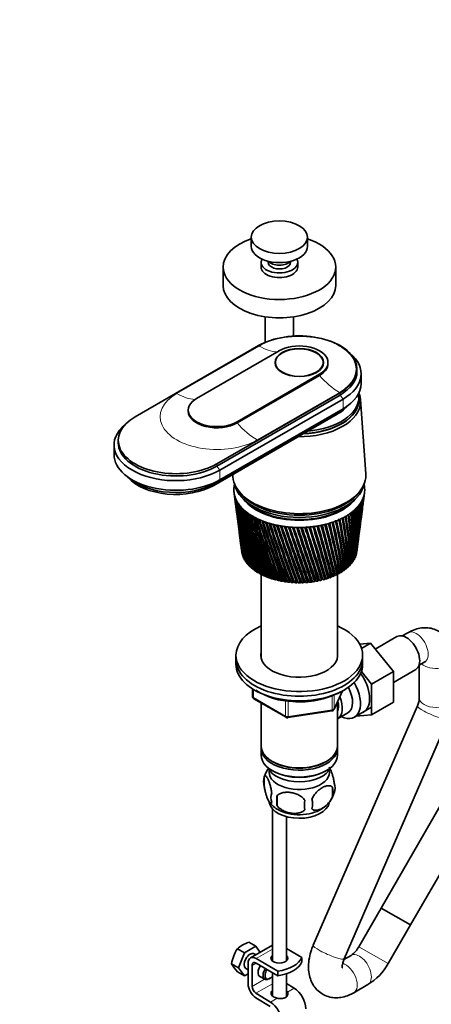
# Model space of a CAD drawing. Units: millimetres. Extents: x 0 to 2454, y 0 to 2737.
# Drawn here: x 1745 to 1891, y 645 to 995 of the extents above; entities that cross this region are included whole.
import ezdxf
from ezdxf import colors
from ezdxf.entities.mleader import LeaderData, LeaderLine
from ezdxf.math import Vec2, Vec3

# ---------------------------------------------------------------- set-up
doc = ezdxf.new("R2010")
doc.units = ezdxf.units.MM
doc.layers.add('DV6_Défaut', color=7, linetype='Continuous')
doc.layers.add('Défaut', color=7, linetype='Continuous')

# ---------------------------------------------------------------- blocks, each defined once
blk = doc.blocks.new('_DOT')
at = {"color": 0}
blk.add_line((0, 0), (-1, 0), dxfattribs=at)
at = {"color": 0, "const_width": 0.333}
blk.add_lwpolyline([(-0.1665, 0, 1), (0.1665, 0, 1)], format="xyb", close=True, dxfattribs=at)
blk = doc.blocks.new('SE5')
at = {"layer": 'DV6_Défaut', "color": 7, "linetype": 'Continuous', "lineweight": 35}
for p, q in [((1826.96, 917.37), (1826.96, 914.1)), ((1846.96, 914.1), (1846.96, 917.37)), ((1816.96, 906.75), (1816.96, 900.22)), ((1830.46, 908.39), (1830.46, 906.75)), ((1832.96, 908.81), (1832.96, 908.39)), ((1840.96, 908.39), (1840.96, 908.81)), ((1843.46, 906.75), (1843.46, 908.39)), ((1856.96, 900.22), (1856.96, 906.75)), ((1831.96, 889.04), (1831.96, 879.99)), ((1841.96, 882.2), (1841.96, 889.04)), ((1785.7, 853.48), (1829.54, 878.79)), ((1836.82, 876.95), (1807.54, 860.05)), ((1835.53, 872.79), (1835.53, 871.94)), ((1852.53, 871.94), (1852.53, 872.79)), ((1854.23, 872.38), (1854.23, 872.79)), ((1821.97, 851.72), (1851.24, 868.62)), ((1864.53, 869.6), (1864.53, 870.42)), ((1866.03, 865.36), (1866.03, 868.79)), ((1821.97, 851.31), (1851.24, 868.22)), ((1858.53, 862.05), (1814.69, 836.74)), ((1814.69, 835.92), (1858.53, 861.24)), ((1815.75, 834.49), (1859.59, 859.81)), ((1865.23, 859.72), (1865.23, 860.54)), ((1867.66, 833.25), (1865.81, 859.5)), ((1804.56, 855.89), (1804.56, 855.48)), ((1813.63, 829.11), (1857.47, 854.42)), ((1814.4, 829.96), (1858.24, 855.27)), ((1815.75, 831.07), (1859.59, 856.38)), ((1779.69, 845.11), (1779.69, 844.29)), ((1778.19, 843.48), (1778.19, 840.05)), ((1820.85, 826.55), (1821.16, 824.13)), ((1821.91, 827.87), (1822.38, 827.16)), ((1865.69, 827.16), (1866.15, 827.87)), ((1867.13, 825.9), (1867.22, 826.55)), ((1866.54, 821.34), (1866.94, 824.46)), ((1821.35, 822.67), (1821.74, 819.64)), ((1865.97, 816.98), (1866.35, 819.86)), ((1821.94, 818.15), (1822.3, 815.36)), ((1822.5, 813.82), (1822.83, 811.29)), ((1865.43, 812.82), (1865.77, 815.45)), ((1823.04, 809.68), (1823.33, 807.41)), ((1864.92, 808.87), (1865.23, 811.24)), ((1823.55, 805.74), (1823.59, 805.44)), ((1864.47, 805.44), (1864.71, 807.23)), ((1823.78, 804.62), (1823.74, 804.64)), ((1824.04, 803.87), (1823.96, 803.91)), ((1824.38, 803.14), (1824.26, 803.19)), ((1824.79, 802.43), (1824.64, 802.48)), ((1825.28, 801.73), (1825.1, 801.78)), ((1860.57, 801.7), (1860.52, 802.21)), ((1862.95, 801.99), (1862.71, 801.95)), ((1863.41, 802.69), (1863.22, 802.65)), ((1863.8, 803.41), (1863.65, 803.37)), ((1864.11, 804.14), (1864, 804.11)), ((1864.38, 804.89), (1864.28, 804.86)), ((1825.84, 801.05), (1825.63, 801.11)), ((1826.47, 800.4), (1826.24, 800.45)), ((1827.18, 799.77), (1826.91, 799.82)), ((1827.95, 799.16), (1827.65, 799.21)), ((1828.78, 798.59), (1828.46, 798.63)), ((1858.42, 798.3), (1858.32, 797.84)), ((1858.69, 798.28), (1858.42, 798.3)), ((1859.26, 798.84), (1859.21, 798.37)), ((1859.56, 798.83), (1859.26, 798.84)), ((1860.05, 799.41), (1860.05, 798.94)), ((1860.37, 799.41), (1860.05, 799.41)), ((1861.12, 800.02), (1860.77, 800)), ((1860.77, 800), (1860.82, 799.53)), ((1861.8, 800.65), (1861.48, 800.63)), ((1862.41, 801.31), (1862.13, 801.28)), ((1829.67, 798.05), (1829.33, 798.08)), ((1830.62, 797.55), (1830.25, 797.56)), ((1830.43, 797.56), (1830.43, 768.09)), ((1831.63, 797.08), (1831.23, 797.08)), ((1832.68, 796.65), (1832.26, 796.63)), ((1833.77, 796.26), (1833.34, 796.23)), ((1834.91, 795.91), (1834.46, 795.86)), ((1836.08, 795.6), (1835.62, 795.53)), ((1837.28, 795.34), (1836.81, 795.25)), ((1838.51, 795.12), (1838.03, 795.01)), ((1839.76, 794.95), (1839.27, 794.81)), ((1841.03, 794.82), (1840.53, 794.66)), ((1842.31, 794.74), (1841.81, 794.56)), ((1844.88, 794.73), (1844.38, 794.49)), ((1846.16, 794.79), (1845.66, 794.53)), ((1847.43, 794.91), (1846.94, 794.61)), ((1848.69, 795.07), (1848.21, 794.74)), ((1849.95, 795.3), (1849.47, 794.91)), ((1851.13, 795.53), (1850.7, 795.13)), ((1852.29, 795.81), (1851.9, 795.4)), ((1853.42, 796.13), (1853.07, 795.7)), ((1854.51, 796.49), (1854.21, 796.05)), ((1854.64, 796.46), (1854.51, 796.49)), ((1855.56, 796.89), (1855.31, 796.44)), ((1855.73, 796.86), (1855.56, 796.89)), ((1856.56, 797.33), (1856.36, 796.87)), ((1856.77, 797.3), (1856.56, 797.33)), ((1857.52, 797.8), (1857.36, 797.34)), ((1857.75, 797.77), (1857.52, 797.8)), ((1857.63, 768.09), (1857.63, 797.79)), ((1843.59, 794.71), (1843.09, 794.5)), ((1878.7, 775.35), (1871.02, 770.91)), ((1882.61, 776.74), (1880.62, 775.59)), ((1869.37, 772.97), (1865.5, 772.65)), ((1866.16, 771.12), (1869.37, 772.97)), ((1877.48, 762.88), (1869.37, 772.97)), ((1821.53, 768.77), (1821.53, 767.13)), ((1821.53, 767.13), (1821.53, 765.5)), ((1866.53, 767.13), (1866.53, 768.77)), ((1866.53, 765.5), (1866.53, 767.13)), ((1877.48, 759.05), (1885.45, 763.66)), ((1886.62, 765.2), (1888.61, 766.35)), ((1886.68, 765.23), (1886.68, 753.61)), ((1869.7, 758.39), (1866.08, 762.9)), ((1869.7, 758.39), (1877.48, 762.88)), ((1877.48, 752.04), (1877.48, 762.88)), ((1827.42, 756.74), (1827.42, 754.1)), ((1869.7, 747.55), (1869.7, 758.39)), ((1827.92, 753.24), (1839.35, 746.64)), ((1856.37, 749.5), (1859.39, 756.01)), ((1830.43, 751.79), (1830.43, 736.52)), ((1885.98, 750.77), (1848.99, 665.59)), ((1857.63, 736.52), (1857.63, 752.22)), ((1863.6, 746.71), (1869.65, 750.2)), ((1869.7, 747.55), (1877.48, 752.04)), ((1840, 746.52), (1855.62, 748.93)), ((1857.65, 746.16), (1861.33, 748.28)), ((1860, 660.81), (1896.99, 745.99)), ((1864.19, 747.05), (1869.7, 747.55)), ((1830.43, 735.7), (1830.43, 733.25)), ((1857.63, 733.25), (1857.63, 735.7)), ((1834.41, 730.96), (1834.77, 730.76)), ((1853.29, 730.76), (1853.65, 730.96)), ((1831.6, 725.51), (1831.6, 722.08)), ((1834.41, 727.7), (1834.77, 727.49)), ((1853.29, 727.49), (1853.65, 727.7)), ((1855.79, 721.76), (1855.79, 718.33)), ((1836.11, 718.72), (1836.11, 715.29)), ((1894.12, 715.14), (1873.14, 678.81)), ((1834.46, 714.16), (1834.46, 660.03)), ((1839.46, 660.03), (1839.46, 711.33)), ((1883.54, 672.81), (1904.51, 709.14)), ((1873.14, 678.81), (1865.22, 665.08)), ((1873.14, 678.81), (1883.54, 672.81)), ((1883.54, 672.81), (1873.14, 678.81)), ((1875.61, 659.08), (1883.54, 672.81)), ((1828.59, 665.22), (1824.5, 662.86)), ((1828.59, 665.22), (1826.1, 666.66)), ((1834.46, 665.58), (1826.67, 661.08)), ((1830.1, 663.06), (1828.59, 665.22)), ((1824.5, 662.86), (1822.02, 664.3)), ((1824.5, 662.86), (1822.46, 657.6)), ((1828.64, 662.22), (1828.04, 662.56)), ((1839.46, 664.45), (1844.92, 661.29)), ((1862.41, 662), (1859.91, 660.55)), ((1822.46, 657.6), (1819.98, 659.04)), ((1825.84, 651.79), (1825.84, 659.25)), ((1827.25, 658.43), (1827.25, 650.98)), ((1828.67, 660.88), (1836.44, 656.39)), ((1836.44, 654.76), (1828.67, 659.25)), ((1844.91, 661.28), (1844.92, 661.29)), ((1844.91, 659.65), (1844.91, 661.28)), ((1844.92, 659.66), (1844.91, 659.65)), ((1844.92, 659.66), (1844.92, 661.29)), ((1824.5, 654.7), (1822.02, 656.13)), ((1822.46, 657.6), (1824.5, 654.7)), ((1824.5, 654.7), (1825.84, 655.47)), ((1825.04, 657.36), (1825.84, 656.9)), ((1834.46, 655.9), (1834.46, 647.54)), ((1836.44, 654.76), (1836.44, 656.39)), ((1839.46, 647.33), (1839.46, 655.43)), ((1829.99, 654.5), (1831.76, 653.48)), ((1833.26, 653.63), (1833.62, 653.84)), ((1839.46, 652.01), (1842.23, 650.3)), ((1863.37, 648.69), (1868.41, 651.6)), ((1828.62, 648.55), (1833.75, 645.4)), ((1833.7, 643.8), (1828.57, 646.95))]:
    blk.add_line(p, q, dxfattribs=at)
at = {"layer": 'DV6_Défaut', "color": 7, "linetype": 'Continuous', "lineweight": 18}
for p, q in [((1829.75, 878.66), (1800.48, 861.76)), ((1851.24, 868.62), (1851.24, 868.22)), ((1829.04, 845.28), (1858.31, 862.18)), ((1858.53, 862.05), (1858.53, 861.24)), ((1858.53, 861.24), (1859.59, 859.81)), ((1859.59, 859.81), (1859.59, 856.38)), ((1858.24, 855.6), (1858.24, 855.27)), ((1821.97, 851.72), (1821.97, 851.31)), ((1814.69, 836.74), (1814.69, 835.92)), ((1814.69, 835.92), (1815.75, 834.49)), ((1815.75, 834.49), (1815.75, 831.07)), ((1814.4, 830.35), (1814.4, 829.96)), ((1827.71, 756.56), (1827.71, 753.7)), ((1827.71, 753.7), (1839.14, 747.1)), ((1855.72, 749.36), (1855.72, 754.26)), ((1856.43, 749.77), (1859.3, 755.96)), ((1856.43, 754.55), (1856.43, 749.77)), ((1839.14, 747.1), (1839.14, 752.49)), ((1840.11, 752.38), (1840.11, 746.95)), ((1840.11, 746.95), (1855.72, 749.36)), ((1828.67, 660.88), (1834.46, 664.22)), ((1875.61, 659.08), (1865.22, 665.08)), ((1827.25, 658.43), (1828.67, 659.25)), ((1827.25, 650.98), (1831.68, 653.53)), ((1828.62, 648.55), (1834.46, 651.93)), ((1839.84, 648.92), (1842.23, 650.3)), ((1833.75, 645.4), (1836.14, 646.78))]:
    blk.add_line(p, q, dxfattribs=at)
at = {"layer": 'DV6_Défaut', "color": 7, "linetype": 'Continuous', "lineweight": 35}
for centre, radius, start, end in [((2130.88, 867.05), 312.67, 187.4704, 192.0482), ((1722.46, 844.35), 145.85, 352.7329, 352.9451), ((2109.85, 865.21), 291.57, 187.6996, 192.6273), ((2133.12, 871.53), 315.44, 188.3793, 192.8997), ((2110.9, 869.23), 293.1, 188.6165, 193.4995), ((2109.49, 861.22), 290.71, 187.3308, 191.7215), ((2129.43, 862.63), 310.66, 187.3157, 191.1643), ((2136.18, 876.1), 319.04, 189.2655, 193.7163), ((2112.66, 873.28), 295.33, 189.5101, 194.3355), ((2140.13, 880.79), 323.51, 190.1267, 194.4956), ((2115.18, 877.41), 298.29, 190.3781, 195.1328), ((2145.05, 885.65), 328.96, 190.9604, 195.2351), ((2118.51, 881.63), 302.04, 191.2178, 195.8889), ((1723.04, 825.39), 142.82, 352.6927, 358.9997), ((1732.99, 825.98), 133.02, 352.6082, 358.7772), ((1732.39, 826.36), 133.65, 352.9343, 358.5461), ((1722.01, 829.93), 144.42, 352.5641, 357.5254), ((1732.31, 830.33), 134.27, 352.5071, 357.2734), ((1719.62, 834.61), 147.4, 352.5316, 356.0714), ((1731.71, 830.73), 134.86, 354.4515, 357.0842), ((1730.33, 834.8), 136.81, 352.5132, 355.7923), ((1715.84, 839.5), 151.79, 352.5676, 354.6493), ((1727.06, 839.45), 140.65, 352.3746, 354.3459), ((1729.74, 835.21), 137.36, 355.3222, 355.5424), ((1710.59, 844.65), 157.65, 352.6401, 353.2699), ((2109.79, 857.22), 290.49, 187.4331, 190.7847), ((2151.07, 890.72), 335.5, 191.764, 195.9322), ((2122.74, 886), 306.68, 192.027, 196.6013), ((2158.32, 896.06), 343.27, 192.5353, 196.5845), ((2127.95, 890.54), 312.29, 192.8031, 197.2673), ((2166.99, 901.73), 352.48, 193.2717, 197.1894), ((2134.29, 895.31), 319.01, 193.5437, 197.8845), ((2177.33, 907.83), 363.38, 193.9711, 197.7445), ((2141.92, 900.37), 327.04, 194.2465, 198.4502), ((2189.65, 914.46), 376.3, 194.6308, 198.2471), ((1706.3, 802.15), 156.92, 0.0017, 6.2506), ((1715.11, 803.45), 148.31, 359.6239, 6.1912), ((1712.9, 807.15), 150.8, 358.3702, 4.8561), ((1721.93, 808.34), 141.95, 357.9185, 4.7639), ((1717.73, 811.88), 146.48, 356.7515, 3.4224), ((1726.96, 812.94), 137.43, 356.2302, 3.2969), ((1720.95, 816.44), 143.79, 355.1595, 1.9605), ((1730.4, 817.36), 134.53, 354.574, 1.8018), ((1722.7, 820.92), 142.6, 353.6077, 0.4822), ((1732.38, 821.68), 133.09, 352.964, 0.2909), ((2128.71, 858.24), 309.38, 187.4283, 190.2506), ((2151.06, 905.81), 336.58, 194.9091, 198.9618), ((2204.38, 921.78), 391.7, 195.2487, 198.6947), ((2162.02, 911.73), 347.97, 195.5291, 199.4167), ((2222.11, 929.98), 410.19, 195.8222, 199.0846), ((2175.18, 918.26), 361.6, 196.1041, 199.8119), ((2243.64, 939.33), 432.62, 196.3491, 199.414), ((2191.07, 925.6), 378.05, 196.6317, 200.1448), ((2270.11, 950.23), 460.18, 196.8269, 199.6803), ((2210.45, 933.98), 398.1, 197.1095, 200.4124), ((2303.2, 963.22), 494.66, 197.2531, 199.8806), ((2234.38, 943.78), 422.86, 197.535, 200.6117), ((2345.48, 979.18), 538.74, 197.6254, 200.0119), ((2264.41, 955.51), 453.99, 197.9058, 200.7398), ((1607.2, 757.17), 255.35, 9.2863, 13.3071), ((1607.99, 757.3), 254.68, 9.3882, 13.3215), ((1610.19, 757.42), 252.79, 9.38, 13.4157), ((1634.31, 767.77), 227.88, 7.862, 12.3192), ((1637.56, 768.58), 224.61, 7.8882, 12.3728), ((1639.52, 768.63), 222.99, 7.8795, 12.4043), ((1660.65, 777.83), 201.34, 6.9563, 11.275), ((1655.8, 776.63), 206.29, 6.3733, 11.2496), ((1662.42, 777.83), 199.94, 6.3123, 11.3092), ((1672.98, 784.22), 189.21, 4.8308, 10.1021), ((1680.51, 785.57), 181.92, 4.6898, 10.1345), ((1686.74, 790.85), 175.71, 3.2459, 8.8819), ((1694.85, 792.25), 167.81, 3.0247, 8.8852), ((1697.69, 796.77), 165.1, 1.6317, 7.5955), ((1706.21, 798.13), 156.79, 1.3311, 7.5681), ((2110.74, 853.2), 290.91, 187.4725, 189.8195), ((2128.71, 853.87), 308.81, 187.2619, 189.3097), ((2401.05, 999.47), 596.76, 197.94123, 200.07145), ((2302.96, 969.99), 494.03, 198.2194, 200.7935), ((2476.91, 1026.43), 676.11, 198.19806, 200.05617), ((2353.87, 988.51), 547.03, 198.4731, 200.7696), ((2586.11, 1064.4), 790.52, 198.39335, 199.96311), ((2423.81, 1013.3), 620.03, 198.66441, 200.66497), ((2755.89, 1122.46), 968.72, 198.52453, 199.78929), ((2525.24, 1048.53), 726.16, 198.79067, 200.47649), ((3054.36, 1223.31), 1282.5, 198.58899, 199.53182), ((2684.55, 1103.01), 893.25, 198.84911, 200.20108), ((3713, 1444), 1975.82, 198.58414, 199.1879), ((2968.69, 1199.1), 1191.89, 198.83681, 199.83597), ((6348.73, 2322.89), 4752.89, 198.50737, 198.75491), ((3609.02, 1413.98), 1865.96, 198.75013, 199.37929), ((-6919.69, -2093.41), 9232.58, 18.230502, 18.356152), ((6073.32, 2235.78), 4462.29, 198.57779, 198.83708), ((-264.52, 123.63), 2219.24, 17.61266, 18.12799), ((-2681.56, -690.04), 4769.94, 18.14266, 18.38168), ((680.3, 439.44), 1224.48, 16.89986, 17.82055), ((141.75, 259.35), 1792.69, 17.41245, 18.038), ((188.89, 274.06), 1743.36, 17.40464, 18.04899), ((1056.5, 565.92), 829.05, 16.09116, 17.43163), ((867.74, 503.04), 1028.33, 16.55971, 17.63421), ((881.7, 506.97), 1013.92, 16.55388, 17.64551), ((1257.81, 634.17), 617.98, 15.18638, 16.9593), ((1173.37, 606.24), 707.21, 15.60591, 17.14553), ((1180.67, 608.02), 699.82, 15.60037, 17.15891), ((1382.56, 676.94), 487.61, 14.1862, 16.4019), ((1340.94, 663.3), 531.68, 14.5517, 16.5414), ((1345.81, 664.3), 526.87, 14.5459, 16.5864), ((1466.96, 706.31), 399.79, 13.0925, 15.7584), ((1446.14, 699.56), 421.91, 13.3989, 15.8703), ((1449.81, 700.17), 418.39, 13.3926, 15.9263), ((1527.46, 727.76), 337.16, 11.9081, 15.0279), ((1517.84, 724.66), 347.46, 12.1507, 15.1099), ((1520.82, 725.05), 344.7, 12.1437, 15.1778), ((1572.58, 744.17), 290.73, 10.6374, 14.2106), ((1569.44, 743.12), 294.2, 10.8117, 14.2601), ((1571.96, 743.35), 291.94, 10.8041, 14.3407), ((2112.35, 849.12), 291.98, 187.4458, 188.8284), ((2129.41, 849.48), 308.95, 187.1657, 188.3441), ((2114.62, 844.98), 293.7, 187.3489, 187.8142), ((2130.82, 845.05), 309.77, 187.2898, 187.3564), ((1731.75, 822.05), 133.76, 352.9502, 353.6711), ((1660.65, 777.83), 201.34, 6.3213, 6.3537), ((1842.26, 777.55), 25.3, 237.2713, 268.6999), ((1828.42, 754.1), 1, 180, 240), ((1844.45, 782.57), 30.44, 264.7867, 297.8493), ((1879.09, 753.97), 7.6, 335.0988, 357.2896), ((1855.46, 749.92), 1, 278.794, 335.1039), ((1839.85, 747.5), 1, 240, 278.794), ((1841.17, 722.6), 9.99, 142.2938, 163.5104), ((1836.51, 723.79), 5.21, 160.7609, 199.2391), ((1849.15, 720.05), 6.86, 345.5086, 14.4914), ((1851.46, 721.51), 5.29, 341.0886, 18.9114), ((1839.03, 718.08), 5.08, 160.2544, 199.7456), ((1854.94, 717), 18.91, 174.7965, 185.2035), ((1847.11, 722.48), 9.68, 299.9519, 345.9678), ((1841.66, 722.83), 10.41, 218.4094, 240.8474), ((1861.86, 715.47), 15.95, 173.8261, 186.1739), ((1841.9, 715.87), 6.86, 345.5143, 14.4857), ((1829.4, 656.22), 10.94, 107.5638, 132.4362), ((1833.47, 656.83), 13.68, 146.8876, 170.7004), ((1857.59, 669.2), 8.66, 303.7924, 331.62), ((1830.62, 664.35), 11.89, 206.5218, 223.686), ((1857.78, 669.04), 20.42, 301.3666, 330.8063)]:
    blk.add_arc(centre, radius, start, end, dxfattribs=at)
for centre, major_axis in [((1836.96, 917.37), (-10, 0)), ((1844.03, 872.79), (8.63, 0)), ((1844.03, 872.79), (-8.5, 0))]:
    blk.add_ellipse(centre, major_axis=major_axis, ratio=0.57735, dxfattribs=at)
for centre, major_axis, ratio, start_param, end_param in [((1836.96, 906.75), (-20, 0), 0.57735, 5.235988, 6.283185), ((1836.96, 906.75), (-20, 0), 0.57735, 0, 4.18879), ((1836.96, 914.1), (-10, 0), 0.57735, 0, 3.141593), ((1836.96, 908.39), (-6.5, 0), 0.57735, 5.965089, 6.283185), ((1836.96, 908.39), (-6.5, 0), 0.57735, 0, 3.459689), ((1836.96, 906.75), (-6.5, 0), 0.57735, 0, 3.141593), ((1836.96, 910.02), (-4.5, 0), 0.57735, 0.475882, 2.66571), ((1836.96, 908.39), (-4, 0), 0.57735, 0, 3.141593), ((1836.96, 900.22), (-20, 0), 0.57735, 0, 3.141593), ((1844.03, 870.42), (-20.5, 0), 0.57735, 2.356194, 5.497787), ((1844.03, 872.79), (-10.2, 0), 0.57735, 2.356194, 5.497787), ((1844.03, 868.79), (-22, 0), 0.57735, 2.356194, 3.756072), ((1844.03, 872.38), (-10.2, 0), 0.57735, 2.356194, 3.141593), ((1844.03, 869.6), (-20.5, 0), 0.57735, 2.356194, 3.141593), ((1844.03, 865.36), (-22, 0), 0.57735, 2.356194, 3.141593), ((1844.03, 860.54), (21.2, 0), 0.57735, 0, 0.099264), ((1844.03, 858.99), (21.8, 0), 0.57735, 0, 0.237), ((1814.76, 855.89), (10.2, 0), 0.57735, 2.356194, 5.497787), ((1844.03, 858.99), (21.8, 0), 0.57735, 4.692162, 6.283185), ((1844.03, 859.64), (21.2, 0), 0.57735, 4.775053, 6.283185), ((1844.03, 859.72), (21.2, 0), 0.57735, 4.782213, 6.283185), ((1844.03, 860.54), (21.2, 0), 0.57735, 4.857437, 6.283185), ((1844.03, 859.64), (21.2, 0), 0.57735, 0, 0.003335), ((1814.76, 855.48), (10.2, 0), 0.57735, 3.141593, 5.497787), ((1844.03, 862.17), (19, 0), 0.57735, 5.267865, 5.826849), ((1844.03, 862.17), (-19, 0), 0.57735, 2.356194, 2.685256), ((1844.03, 863.48), (-20.1, 0), 0.57735, -3.926991, -3.701169), ((1800.19, 843.48), (22, 0), 0.57735, 2.527113, 5.497787), ((1800.19, 845.11), (20.5, 0), 0.57735, 2.356194, 5.497787), ((1800.19, 844.29), (20.5, 0), 0.57735, 3.141593, 5.497787), ((1800.19, 840.05), (22, 0), 0.57735, 3.141593, 5.497787), ((1844.03, 832.7), (23.65, 0), 0.57735, 0, 0.040637), ((1800.19, 838.17), (20.1, 0), 0.57735, 3.699157, 5.497787), ((1800.19, 836.86), (19, 0), 0.57735, 3.599115, 5.497787), ((1844.03, 832.7), (23.65, 0), 0.57735, 3.118792, 6.283185), ((1844.03, 827.55), (23.25, 0), 0.57735, 3.120773, 3.183605), ((1844.03, 827.55), (-23.25, 0), 0.57735, 6.199534, 6.262366), ((1844.03, 827.55), (-23.25, 0), 0.57735, 0.042013, 0.104845), ((1844.03, 827.55), (-23.25, 0), 0.57735, 6.136702, 6.199534), ((1843.85, 826.06), (-23.03, 2.07), 0.556923, 0.134572, 0.15356), ((1844.03, 831.07), (23.15, 0), 0.57735, 3.259462, 6.165316), ((1844.03, 831.88), (23.15, 0), 0.57735, 3.50296, 5.921818), ((1844.03, 831.88), (23.15, 0), 0.57735, 3.50296, 5.921818), ((1844.03, 827.55), (23.25, 0), 0.57735, 0.104845, 0.146848), ((1844.03, 827.55), (23.25, 0), 0.57735, 6.136702, 6.199534), ((1844.03, 827.55), (23.25, 0), 0.57735, 0.042013, 0.104845), ((1844.22, 826.1), (23.02, 2.23), 0.579116, -0.160036, -0.141048), ((1844.03, 827.55), (23.25, 0), 0.57735, 6.199534, 6.262366), ((1844.03, 827.55), (-23.25, 0), 0.57735, 3.120773, 3.183605), ((1844.03, 827.55), (-23.25, 0), 0.57735, 0.104845, 0.167676), ((1843.85, 826.06), (-23.03, 2.02), 0.553224, 0.195803, 0.214791), ((1844.03, 827.55), (-23.25, 0), 0.57735, 0.167676, 0.230508), ((1843.85, 826.05), (-23.04, 1.96), 0.549625, 0.256894, 0.275882), ((1844.03, 827.55), (-23.25, 0), 0.57735, 0.230508, 0.29334), ((1843.86, 826.04), (-23.04, 1.9), 0.546138, 0.317857, 0.336845), ((1844.03, 827.55), (-23.25, 0), 0.57735, 0.29334, 0.356172), ((1843.86, 826.04), (-23.04, 1.82), 0.542773, 0.378701, 0.397689), ((1844.03, 827.55), (-23.25, 0), 0.57735, 0.356172, 0.419004), ((1844.03, 829.19), (21.65, 0), 0.57735, 3.555306, 5.869472), ((1844.03, 829.43), (21.65, 0), 0.57735, 3.633733, 5.778673), ((1844.03, 827.55), (23.25, 0), 0.57735, -0.39781, -0.334978), ((1844.22, 826.07), (23.03, 2.15), 0.563264, -0.407796, -0.388808), ((1844.03, 827.55), (23.25, 0), 0.57735, -0.334978, -0.272147), ((1845.57, 822.29), (20.41, 1.92), 0.564861, -0.092305, -0.070667), ((1844.22, 826.08), (23.03, 2.18), 0.567165, -0.346139, -0.327151), ((1844.03, 827.55), (23.25, 0), 0.57735, -0.272147, -0.209315), ((1844.22, 826.09), (23.03, 2.2), 0.571116, -0.284301, -0.265313), ((1844.03, 827.55), (23.25, 0), 0.57735, -0.209315, -0.146483), ((1844.22, 826.09), (23.03, 2.22), 0.575105, -0.22227, -0.203282), ((1843.87, 826.03), (-23.04, 1.74), 0.539543, 0.439438, 0.458425), ((1844.03, 827.55), (-23.25, 0), 0.57735, 0.419004, 0.481836), ((1843.88, 826.02), (-23.04, 1.66), 0.536458, 0.500075, 0.519063), ((1844.03, 827.55), (-23.25, 0), 0.57735, 0.481836, 0.544668), ((1843.89, 826.02), (-23.04, 1.57), 0.533528, 0.560623, 0.579611), ((1844.03, 827.55), (-23.25, 0), 0.57735, 0.544668, 0.607499), ((1843.89, 826.01), (-23.05, 1.48), 0.530763, 0.621091, 0.640079), ((1844.03, 827.55), (-23.25, 0), 0.57735, 0.607499, 0.670331), ((1843.9, 826.01), (-23.05, 1.38), 0.528171, 0.681486, 0.700474), ((1844.03, 827.55), (23.25, 0), 0.57735, -0.71197, -0.649138), ((1844.2, 826.04), (23.04, 1.87), 0.544994, -0.713765, -0.694777), ((1844.03, 827.55), (23.25, 0), 0.57735, -0.649138, -0.586306), ((1844.21, 826.05), (23.04, 1.94), 0.548442, -0.652843, -0.633855), ((1844.03, 827.55), (23.25, 0), 0.57735, -0.586306, -0.523474), ((1844.21, 826.05), (23.03, 2), 0.552005, -0.591796, -0.572808), ((1844.03, 827.55), (23.25, 0), 0.57735, -0.523474, -0.460642), ((1844.22, 826.06), (23.03, 2.06), 0.555671, -0.530613, -0.511625), ((1844.03, 827.55), (23.25, 0), 0.57735, -0.460642, -0.39781), ((1844.22, 826.07), (23.03, 2.11), 0.559429, -0.469284, -0.450296), ((1844.03, 827.55), (-23.25, 0), 0.57735, 0.670331, 0.733163), ((1843.91, 826), (-23.05, 1.27), 0.525761, 0.741816, 0.760804), ((1844.03, 827.55), (-23.25, 0), 0.57735, 0.733163, 0.795995), ((1843.92, 826), (-23.05, 1.17), 0.52354, 0.802089, 0.821077), ((1844.03, 827.55), (-23.25, 0), 0.57735, 0.795995, 0.858827), ((1843.93, 826), (-23.05, 1.06), 0.521517, 0.862311, 0.881299), ((1844.03, 827.55), (-23.25, 0), 0.57735, 0.858827, 0.921659), ((1843.94, 825.99), (-23.05, 0.94), 0.519697, 0.92249, 0.941477), ((1844.03, 827.55), (-23.25, 0), 0.57735, 0.921659, 0.98449), ((1843.95, 825.99), (-23.06, 0.82), 0.518087, 0.98263, 1.001618), ((1844.03, 827.55), (-23.25, 0), 0.57735, 0.98449, 1.047322), ((1843.96, 825.99), (-23.06, 0.71), 0.516691, 1.042738, 1.061726), ((1844.03, 827.55), (-23.25, 0), 0.57735, 1.047322, 1.110154), ((1844.03, 827.55), (23.25, 0), 0.57735, -1.088961, -1.026129), ((1844.16, 826.01), (23.05, 1.34), 0.527341, -1.077215, -1.058227), ((1844.03, 827.55), (23.25, 0), 0.57735, -1.026129, -0.963297), ((1844.17, 826.01), (23.05, 1.44), 0.529873, -1.016843, -0.997855), ((1844.03, 827.55), (23.25, 0), 0.57735, -0.963297, -0.900465), ((1844.17, 826.02), (23.05, 1.54), 0.532581, -0.956401, -0.937413), ((1844.03, 827.55), (23.25, 0), 0.57735, -0.900465, -0.837633), ((1844.18, 826.02), (23.04, 1.63), 0.535457, -0.89588, -0.876893), ((1844.03, 827.55), (23.25, 0), 0.57735, -0.837633, -0.774801), ((1844.19, 826.03), (23.04, 1.72), 0.538491, -0.835274, -0.816286), ((1844.03, 827.55), (23.25, 0), 0.57735, -0.774801, -0.71197), ((1844.2, 826.03), (23.04, 1.8), 0.541674, -0.774572, -0.755584), ((1843.98, 825.99), (-23.06, 0.58), 0.515514, 1.10282, 1.121808), ((1844.03, 827.55), (-23.25, 0), 0.57735, 1.110154, 1.172986), ((1843.99, 825.98), (-23.06, 0.46), 0.514561, 1.162879, 1.181867), ((1844.03, 827.55), (-23.25, 0), 0.57735, 1.172986, 1.235818), ((1844, 825.98), (-23.06, 0.34), 0.513833, 1.222922, 1.24191), ((1844.03, 827.55), (-23.25, 0), 0.57735, 1.235818, 1.29865), ((1844.01, 825.98), (-23.06, 0.21), 0.513333, 1.282953, 1.301941), ((1844.03, 827.55), (-23.25, 0), 0.57735, 1.29865, 1.361482), ((1844.02, 825.98), (-23.06, 0.08), 0.513064, 1.342977, 1.361965), ((1844.03, 827.55), (-23.25, 0), 0.57735, 1.361482, 1.424313), ((1844.04, 825.98), (-23.06, -0.04), 0.513025, 1.402997, 1.421985), ((1844.03, 827.55), (-23.25, 0), 0.57735, 1.424313, 1.487145), ((1844.05, 825.98), (-23.06, -0.17), 0.513217, 1.463019, 1.482007), ((1844.03, 827.55), (-23.25, 0), 0.57735, 1.487145, 1.549977), ((1844.06, 825.98), (-23.06, -0.29), 0.51364, 1.523047, 1.542035), ((1844.03, 827.55), (23.25, 0), 0.57735, 4.69157, 4.754402), ((1844.07, 825.98), (23.06, 0.42), 0.514291, 4.724678, 4.743666), ((1844.03, 827.55), (23.25, 0), 0.57735, 4.754402, 4.817234), ((1844.08, 825.98), (23.06, 0.54), 0.515169, -1.498454, -1.479466), ((1844.03, 827.55), (23.25, 0), 0.57735, -1.465952, -1.40312), ((1844.09, 825.99), (23.06, 0.66), 0.516272, -1.43838, -1.419392), ((1844.03, 827.55), (23.25, 0), 0.57735, -1.40312, -1.340288), ((1844.11, 825.99), (23.06, 0.79), 0.517594, -1.378281, -1.359294), ((1844.03, 827.55), (23.25, 0), 0.57735, -1.340288, -1.277456), ((1844.12, 825.99), (23.06, 0.9), 0.519133, -1.318152, -1.299165), ((1844.03, 827.55), (23.25, 0), 0.57735, -1.277456, -1.214624), ((1844.13, 826), (23.05, 1.02), 0.520883, -1.257988, -1.239), ((1844.03, 827.55), (23.25, 0), 0.57735, -1.214624, -1.151793), ((1844.14, 826), (23.05, 1.13), 0.522839, -1.197781, -1.178793), ((1844.03, 827.55), (23.25, 0), 0.57735, -1.151793, -1.088961), ((1844.15, 826), (23.05, 1.24), 0.524994, -1.137525, -1.118538), ((1844.03, 806.33), (-20.5, 0), 0.57735, 0.045342, 0.066981), ((1844.03, 806.33), (20.5, 0), 0.57735, -0.080321, -0.058683), ((1844.03, 806.33), (-20.5, 0), 0.57735, 0.108174, 0.129813), ((1844.03, 806.33), (-20.5, 0), 0.57735, 0.171006, 0.192644), ((1844.03, 806.33), (-20.5, 0), 0.57735, 0.233838, 0.255476), ((1844.03, 806.33), (-20.5, 0), 0.57735, 0.29667, 0.318308), ((1844.03, 806.33), (-20.5, 0), 0.57735, 0.359502, 0.38114), ((1844.03, 806.33), (20.5, 0), 0.57735, -0.394481, -0.372842), ((1844.03, 806.33), (20.5, 0), 0.57735, -0.331649, -0.31001), ((1844.03, 806.33), (20.5, 0), 0.57735, -0.268817, -0.247179), ((1844.03, 806.33), (20.5, 0), 0.57735, -0.205985, -0.184347), ((1844.03, 806.33), (20.5, 0), 0.57735, -0.143153, -0.121515), ((1844.03, 806.33), (-20.5, 0), 0.57735, 0.422334, 0.443972), ((1844.03, 806.33), (-20.5, 0), 0.57735, 0.485165, 0.506804), ((1844.03, 806.33), (-20.5, 0), 0.57735, 0.547997, 0.569636), ((1844.03, 806.33), (-20.5, 0), 0.57735, 0.610829, 0.632467), ((1844.03, 806.33), (-20.5, 0), 0.57735, 0.673661, 0.695299), ((1844.03, 806.33), (-20.5, 0), 0.57735, 0.736493, 0.758131), ((1844.03, 806.33), (20.5, 0), 0.57735, -0.771472, -0.749833), ((1844.03, 806.33), (20.5, 0), 0.57735, -0.70864, -0.687002), ((1844.03, 806.33), (20.5, 0), 0.57735, -0.645808, -0.62417), ((1844.03, 806.33), (20.5, 0), 0.57735, -0.582976, -0.561338), ((1844.03, 806.33), (20.5, 0), 0.57735, -0.520144, -0.498506), ((1844.03, 806.33), (20.5, 0), 0.57735, -0.457312, -0.435674), ((1844.03, 806.33), (-20.5, 0), 0.57735, 0.799325, 0.820963), ((1844.03, 806.33), (-20.5, 0), 0.57735, 0.862157, 0.883795), ((1844.03, 806.33), (-20.5, 0), 0.57735, 0.924988, 0.946627), ((1844.03, 806.33), (-20.5, 0), 0.57735, 0.98782, 1.009459), ((1844.03, 806.33), (-20.5, 0), 0.57735, 1.050652, 1.07229), ((1844.03, 806.33), (-20.5, 0), 0.57735, 1.113484, 1.135122), ((1844.03, 806.33), (-20.5, 0), 0.57735, 1.176316, 1.197954), ((1844.03, 806.33), (-20.5, 0), 0.57735, 1.239148, 1.260786), ((1844.03, 806.33), (-20.5, 0), 0.57735, 1.301979, 1.323618), ((1844.03, 806.33), (-20.5, 0), 0.57735, 1.364811, 1.38645), ((1844.03, 806.33), (20.5, 0), 0.57735, -1.336958, -1.31532), ((1844.03, 806.33), (20.5, 0), 0.57735, -1.274127, -1.252488), ((1844.03, 806.33), (20.5, 0), 0.57735, -1.211295, -1.189656), ((1844.03, 806.33), (20.5, 0), 0.57735, -1.148463, -1.126824), ((1844.03, 806.33), (20.5, 0), 0.57735, -1.085631, -1.063993), ((1844.03, 806.33), (20.5, 0), 0.57735, -1.022799, -1.001161), ((1844.03, 806.33), (20.5, 0), 0.57735, -0.959967, -0.938329), ((1844.03, 806.33), (20.5, 0), 0.57735, -0.897135, -0.875497), ((1844.03, 806.33), (20.5, 0), 0.57735, -0.834304, -0.812665), ((1844.03, 806.33), (-20.5, 0), 0.57735, 1.427643, 1.449282), ((1844.03, 806.33), (-20.5, 0), 0.57735, 1.490475, 1.512113), ((1844.03, 806.33), (20.5, 0), 0.57735, 4.6949, 4.716538), ((1844.03, 806.33), (20.5, 0), 0.57735, -1.525454, -1.503816), ((1844.03, 806.33), (20.5, 0), 0.57735, -1.462622, -1.440984), ((1844.03, 806.33), (20.5, 0), 0.57735, -1.39979, -1.378152), ((1844.03, 768.77), (-22.5, 0), 0.57735, 5.361457, 6.283185), ((1844.03, 768.77), (-22.5, 0), 0.57735, 0, 4.063321), ((1882.07, 769.5), (3.37, -5.85), 0.57735, 0, 3.141593), ((1844.03, 767.13), (-22.5, 0), 0.57735, 0, 3.141593), ((1844.03, 767.13), (-22.5, 0), 0.57735, 0, 3.141593), ((1844.03, 768.77), (-13.65, 0), 0.57735, 6.197567, 6.283185), ((1844.03, 768.77), (-13.65, 0), 0.57735, 0, 3.227211), ((1844.03, 765.5), (-22.5, 0), 0.57735, 0, 3.141593), ((1861.57, 757.66), (5.27, -9.14), 0.57735, 0, 1.748545), ((1858.35, 755.8), (-5.25, 9.09), 0.57735, 2.437045, 4.729866), ((1857.33, 755.21), (-4, 6.93), 0.57735, 3.141593, 4.67825), ((1853.65, 753.09), (-4, 6.93), 0.57735, 3.141593, 4.499263), ((1853.65, 753.09), (-3.07, 5.33), 0.57735, 3.514149, 4.275128), ((1861.57, 757.66), (5.27, -9.14), 0.57735, 6.185788, 6.283185), ((1844.03, 735.7), (13.6, 0), 0.57735, 3.089576, 6.283185), ((1844.03, 736.52), (-13.6, 0), 0.57735, 0, 3.141593), ((1844.03, 735.7), (13.6, 0), 0.57735, 0, 0.052017), ((1844.03, 733.25), (-13.6, 0), 0.57735, 0, 3.141593), ((1844.03, 730.39), (-11.5, 0), 0.57735, 0.250403, 2.891189), ((1844.03, 736.11), (13.1, 0), 0.57735, 3.926991, 5.497787), ((1844.03, 727.13), (-10.7, 0), 0.57735, 0, 3.259496), ((1844.03, 727.13), (-10.7, 0), 0.57735, 6.165281, 6.283185), ((1844.03, 732.84), (13.1, 0), 0.57735, 3.926991, 5.497787), ((1844.03, 716.92), (-10.7, 0), 0.57735, 0.09467, 3.032954), ((1844.03, 718.18), (-10.7, 0), 0.57735, 0.785398, 2.410442), ((1826.54, 659.96), (-1.5, -2.6), 0.57735, 3.141593, 6.283185), ((1828.67, 657.61), (2, -3.46), 0.57735, 2.356194, 3.926991), ((1836.96, 660.99), (-3, 0), 0.57735, 5.6975, 6.283185), ((1836.96, 660.99), (-3, 0), 0.57735, 0, 3.727278), ((1828.67, 657.61), (1, -1.73), 0.57735, 2.356194, 3.926991), ((1831.49, 657.1), (1.5, 2.6), 0.57735, 1.422548, 3.141593), ((1836.96, 659.36), (-3, 0), 0.57735, -0.585686, -0.490883), ((1833.99, 662.7), (11.19, 0), 0.57735, 4.933026, 6.062548), ((1833.99, 661.06), (11.19, 0), 0.57735, 4.933026, 6.062548), ((1836.96, 659.36), (-3, 0), 0.57735, 3.632475, 3.727278), ((1833.26, 656.08), (1.5, 2.6), 0.57735, 1.422548, 3.926991), ((1833.62, 655.88), (-1.25, -2.17), 0.57735, 4.534201, 6.283185), ((1828.67, 650.16), (2, -3.46), 0.57735, 3.926991, 5.465353), ((1833.62, 655.88), (-1.25, -2.17), 0.57735, 0, 1.283637), ((1828.67, 650.16), (-1, 1.73), 0.57735, 0.785398, 2.32376), ((1836.96, 648.49), (3, -0.09), 0.595759, 2.573211, 4.451211), ((1836.96, 646.85), (3, -0.09), 0.595759, -3.709974, -3.598718), ((1836.96, 648.49), (3, -0.09), 0.595759, 0.295786, 0.602989), ((1842.1, 645.48), (-3, 5.2), 0.57735, 3.926991, 5.465353), ((1833.61, 640.59), (-3, 5.2), 0.57735, 3.926991, 5.465353)]:
    blk.add_ellipse(centre, major_axis=major_axis, ratio=ratio, start_param=start_param, end_param=end_param, dxfattribs=at)
at = {"layer": 'DV6_Défaut', "color": 7, "linetype": 'Continuous', "lineweight": 18}
for centre, major_axis, ratio, start_param, end_param in [((1844.03, 870.42), (-20.19, 0), 0.57735, 2.356194, 5.497787), ((1829.75, 896.63), (11, -19.05), 0.57735, 5.497787, 5.920795), ((1858.31, 880.14), (11, -19.05), 0.57735, 5.026334, 5.497787), ((1814.76, 853.52), (20.19, 0), 0.57735, 2.356194, 5.497787), ((1800.48, 879.73), (11, -19.05), 0.57735, 5.497787, 5.924634), ((1858.68, 853.72), (0.86, -1.48), 0.57735, 3.562232, 3.928454), ((1829.04, 863.24), (11, -19.05), 0.57735, 5.026334, 5.497787), ((1885.61, 771.54), (3, -5.2), 0.57735, 0, 3.141593), ((1892.68, 767.46), (6, 0), 0.57735, 3.671776, 6.283007), ((1828.42, 754.1), (1, 0), 0.57735, 3.141593, 3.926991), ((1828.42, 754.1), (0.5, 0.866), 0.57735, 2.356194, 3.141593), ((1892.68, 753.61), (6, 0), 0.57735, 3.141593, 6.283185), ((1855.46, 749.92), (-0.153, 0.988), 0.211325, 3.141593, 4.080475), ((1855.46, 749.92), (1, 0), 0.57735, 4.974188, 6.021386), ((1855.46, 749.92), (-0.907, 0.421), 0.788675, 3.141593, 3.492472), ((1891.49, 748.38), (-5.5, 2.39), 0.158655, 0, 3.141593), ((1839.85, 747.5), (-1, 0), 0.57735, 0.785398, 1.832596), ((1839.85, 747.5), (0.5, 0.866), 0.57735, 2.356194, 3.141593), ((1839.85, 747.5), (-0.153, 0.988), 0.211325, 3.141593, 4.080475), ((1854.49, 663.2), (-5.5, 2.39), 0.158655, 0, 3.141593), ((1865.41, 656.8), (3, -5.2), 0.57735, 0, 3.141593), ((1860.37, 653.89), (3, -5.2), 0.57735, 0, 2.572822), ((1860.37, 653.89), (3, -5.2), 0.57735, 6.282625, 6.283185)]:
    blk.add_ellipse(centre, major_axis=major_axis, ratio=ratio, start_param=start_param, end_param=end_param, dxfattribs=at)
at = {"layer": 'DV6_Défaut', "color": 7, "linetype": 'Continuous', "lineweight": 35}
for points in [[(1823.74, 804.64), (1823.72, 804.72), (1823.7, 804.79)], [(1823.96, 803.91), (1823.94, 803.99), (1823.91, 804.06)], [(1824.26, 803.19), (1824.23, 803.26), (1824.2, 803.33)], [(1824.64, 802.48), (1824.6, 802.55), (1824.56, 802.62)], [(1825.1, 801.78), (1825.05, 801.85), (1825, 801.92)], [(1863.22, 802.16), (1863.17, 802.08), (1863.12, 802.01)], [(1863.63, 802.86), (1863.59, 802.79), (1863.55, 802.72)], [(1863.97, 803.58), (1863.94, 803.5), (1863.91, 803.43)], [(1864.23, 804.31), (1864.21, 804.23), (1864.18, 804.16)], [(1864.41, 805.04), (1864.4, 804.97), (1864.38, 804.89)], [(1825.63, 801.11), (1825.58, 801.17), (1825.52, 801.24)], [(1826.24, 800.45), (1826.17, 800.51), (1826.11, 800.58)], [(1826.91, 799.82), (1826.84, 799.88), (1826.77, 799.94)], [(1827.65, 799.21), (1827.57, 799.27), (1827.5, 799.33)], [(1828.46, 798.63), (1828.37, 798.69), (1828.29, 798.74)], [(1859.21, 798.37), (1859.12, 798.31), (1859.03, 798.26)], [(1860.05, 798.94), (1859.96, 798.88), (1859.88, 798.82)], [(1860.82, 799.53), (1860.74, 799.47), (1860.67, 799.41)], [(1861.52, 800.15), (1861.46, 800.09), (1861.39, 800.03)], [(1862.16, 800.8), (1862.1, 800.73), (1862.04, 800.67)], [(1862.73, 801.47), (1862.67, 801.4), (1862.62, 801.33)], [(1829.33, 798.08), (1829.24, 798.13), (1829.15, 798.19)], [(1830.25, 797.56), (1830.16, 797.61), (1830.06, 797.66)], [(1831.23, 797.08), (1831.13, 797.13), (1831.03, 797.18)], [(1832.26, 796.63), (1832.16, 796.68), (1832.05, 796.72)], [(1833.34, 796.23), (1833.23, 796.27), (1833.12, 796.31)], [(1834.46, 795.86), (1834.35, 795.89), (1834.23, 795.93)], [(1835.62, 795.53), (1835.5, 795.56), (1835.38, 795.6)], [(1836.81, 795.25), (1836.69, 795.28), (1836.56, 795.3)], [(1838.03, 795.01), (1837.9, 795.03), (1837.78, 795.05)], [(1839.27, 794.81), (1839.14, 794.83), (1839.02, 794.85)], [(1848.21, 794.74), (1848.08, 794.72), (1847.96, 794.71)], [(1849.47, 794.91), (1849.34, 794.89), (1849.21, 794.87)], [(1850.7, 795.13), (1850.57, 795.11), (1850.45, 795.08)], [(1851.9, 795.4), (1851.78, 795.37), (1851.66, 795.34)], [(1853.07, 795.7), (1852.96, 795.67), (1852.84, 795.64)], [(1854.21, 796.05), (1854.1, 796.01), (1853.98, 795.98)], [(1855.31, 796.44), (1855.2, 796.4), (1855.09, 796.36)], [(1856.36, 796.87), (1856.26, 796.82), (1856.15, 796.78)], [(1857.36, 797.34), (1857.26, 797.29), (1857.16, 797.24)], [(1858.32, 797.84), (1858.22, 797.78), (1858.13, 797.73)], [(1840.53, 794.66), (1840.4, 794.68), (1840.27, 794.69)], [(1841.81, 794.56), (1841.68, 794.57), (1841.55, 794.58)], [(1843.09, 794.5), (1842.96, 794.51), (1842.83, 794.51)], [(1844.38, 794.49), (1844.25, 794.49), (1844.12, 794.49)], [(1845.66, 794.53), (1845.53, 794.52), (1845.4, 794.52)], [(1846.94, 794.61), (1846.82, 794.6), (1846.69, 794.59)]]:
    blk.add_open_spline(points, degree=2, dxfattribs=at)
for points, knots in [([(1898.68, 767.46), (1898.66, 768.08), (1898.61, 769.41), (1898.14, 771.59), (1897.19, 773.75), (1895.83, 775.59), (1894.07, 777.07), (1891.99, 778.08), (1889.72, 778.55), (1887.44, 778.5), (1884.99, 777.94), (1883.54, 777.22), (1882.61, 776.74)], [0, 0, 0, 0, 0.072265, 0.180616, 0.282815, 0.38102, 0.477402, 0.579932, 0.678942, 0.777247, 0.878408, 1, 1, 1, 1]), ([(1888.61, 766.35), (1888.72, 766.4), (1888.92, 766.51), (1888.99, 766.53), (1888.99, 766.53)], [0, 0, 0, 0, 0.444194, 1, 1, 1, 1]), ([(1854.58, 728.97), (1854.64, 728.9), (1854.7, 728.82), (1854.89, 728.54), (1855.01, 728.3), (1855.27, 727.75), (1855.39, 727.44), (1855.58, 726.93), (1855.64, 726.75), (1855.76, 726.37), (1855.82, 726.17), (1856, 725.56), (1856.11, 725.13), (1856.31, 724.19), (1856.39, 723.72), (1856.47, 723.23)], [0, 0, 0, 0, 0.088182, 0.088182, 0.270546, 0.270546, 0.452909, 0.452909, 0.544091, 0.544091, 0.635273, 0.635273, 0.817636, 0.817636, 1, 1, 1, 1]), ([(1831.6, 725.51), (1831.67, 725.69), (1831.76, 725.79), (1831.9, 725.84), (1831.96, 725.83), (1832.07, 725.8), (1832.12, 725.77), (1832.3, 725.63), (1832.42, 725.48), (1832.67, 725.1), (1832.8, 724.86), (1833.05, 724.32), (1833.18, 724.01), (1833.36, 723.49), (1833.42, 723.31), (1833.54, 722.94), (1833.6, 722.74), (1833.78, 722.12), (1833.89, 721.69), (1834.09, 720.76), (1834.18, 720.28), (1834.25, 719.79)], [0, 0, 0, 0, 0.125, 0.125, 0.1875, 0.1875, 0.25, 0.25, 0.375, 0.375, 0.5, 0.5, 0.625, 0.625, 0.6875, 0.6875, 0.75, 0.75, 0.875, 0.875, 1, 1, 1, 1]), ([(1834.25, 716.36), (1834.18, 716.18), (1834.09, 716.08), (1833.94, 716.03), (1833.89, 716.03), (1833.78, 716.07), (1833.72, 716.1), (1833.55, 716.24), (1833.43, 716.39), (1833.18, 716.77), (1833.05, 717), (1832.8, 717.55), (1832.67, 717.86), (1832.48, 718.37), (1832.42, 718.55), (1832.3, 718.93), (1832.24, 719.13), (1832.07, 719.74), (1831.96, 720.18), (1831.76, 721.11), (1831.67, 721.59), (1831.6, 722.08)], [0, 0, 0, 0, 0.125, 0.125, 0.1875, 0.1875, 0.25, 0.25, 0.375, 0.375, 0.5, 0.5, 0.625, 0.625, 0.6875, 0.6875, 0.75, 0.75, 0.875, 0.875, 1, 1, 1, 1]), ([(1848.54, 717.58), (1848.64, 717.8), (1848.75, 718.02), (1848.98, 718.45), (1849.11, 718.66), (1849.53, 719.27), (1849.83, 719.65), (1850.31, 720.16), (1850.47, 720.32), (1850.8, 720.63), (1850.97, 720.77), (1851.48, 721.18), (1851.82, 721.42), (1852.52, 721.82), (1852.86, 721.98), (1853.53, 722.21), (1853.87, 722.29), (1854.35, 722.33), (1854.5, 722.33), (1854.8, 722.3), (1854.94, 722.27), (1855.35, 722.14), (1855.59, 721.99), (1855.79, 721.76)], [0, 0, 0, 0, 0.0625, 0.0625, 0.125, 0.125, 0.25, 0.25, 0.3125, 0.3125, 0.375, 0.375, 0.5, 0.5, 0.625, 0.625, 0.75, 0.75, 0.8125, 0.8125, 0.875, 0.875, 1, 1, 1, 1]), ([(1836.11, 718.72), (1836.37, 719.02), (1836.7, 719.25), (1837.25, 719.53), (1837.45, 719.62), (1837.86, 719.76), (1838.07, 719.81), (1838.72, 719.95), (1839.18, 719.99), (1840.11, 720), (1840.58, 719.97), (1841.53, 719.82), (1842, 719.71), (1842.69, 719.49), (1842.92, 719.41), (1843.37, 719.22), (1843.6, 719.12), (1844.25, 718.78), (1844.66, 718.52), (1845.41, 717.9), (1845.74, 717.57), (1846, 717.19)], [0, 0, 0, 0, 0.125, 0.125, 0.1875, 0.1875, 0.25, 0.25, 0.375, 0.375, 0.5, 0.5, 0.625, 0.625, 0.6875, 0.6875, 0.75, 0.75, 0.875, 0.875, 1, 1, 1, 1]), ([(1855.79, 718.33), (1855.59, 717.89), (1855.35, 717.45), (1854.8, 716.65), (1854.5, 716.27), (1853.86, 715.59), (1853.53, 715.28), (1852.85, 714.73), (1852.51, 714.5), (1851.82, 714.1), (1851.47, 713.94), (1850.79, 713.7), (1850.46, 713.62), (1849.99, 713.58), (1849.83, 713.58), (1849.53, 713.61), (1849.39, 713.64), (1848.98, 713.77), (1848.73, 713.93), (1848.54, 714.15)], [0, 0, 0, 0, 0.125, 0.125, 0.25, 0.25, 0.375, 0.375, 0.5, 0.5, 0.625, 0.625, 0.75, 0.75, 0.8125, 0.8125, 0.875, 0.875, 1, 1, 1, 1]), ([(1846, 713.76), (1845.74, 713.46), (1845.41, 713.23), (1844.86, 712.94), (1844.66, 712.86), (1844.25, 712.72), (1844.04, 712.67), (1843.39, 712.53), (1842.93, 712.48), (1842, 712.47), (1841.53, 712.51), (1840.58, 712.66), (1840.11, 712.77), (1839.42, 712.99), (1839.19, 713.07), (1838.74, 713.26), (1838.51, 713.36), (1837.86, 713.7), (1837.45, 713.96), (1836.7, 714.57), (1836.37, 714.91), (1836.11, 715.29)], [0, 0, 0, 0, 0.125, 0.125, 0.1875, 0.1875, 0.25, 0.25, 0.375, 0.375, 0.5, 0.5, 0.625, 0.625, 0.6875, 0.6875, 0.75, 0.75, 0.875, 0.875, 1, 1, 1, 1]), ([(1848.99, 665.59), (1848.75, 665.02), (1848.19, 663.64), (1847.51, 661.05), (1847.22, 658.2), (1847.42, 655.51), (1848.08, 653.14), (1849.17, 651.07), (1850.7, 649.29), (1852.63, 647.93), (1854.85, 647.11), (1857.14, 646.84), (1859.42, 647.08), (1861.56, 647.74), (1862.75, 648.36), (1863.37, 648.69)], [0, 0, 0, 0, 0.050325, 0.142256, 0.236747, 0.322041, 0.402649, 0.479076, 0.553006, 0.63359, 0.710264, 0.784856, 0.859988, 0.93821, 1, 1, 1, 1]), ([(1859.33, 657.55), (1859.33, 657.55), (1859.3, 657.66), (1859.28, 658.28), (1859.47, 659.42), (1859.79, 660.27), (1860, 660.81)], [0, 0, 0, 0, 0.202581, 0.453387, 0.704097, 1, 1, 1, 1]), ([(1836.14, 646.78), (1836.39, 646.73), (1836.66, 646.69), (1837.06, 646.66), (1837.19, 646.65), (1837.45, 646.64), (1837.58, 646.64), (1837.97, 646.66), (1838.22, 646.7), (1838.56, 646.79), (1838.67, 646.83), (1838.88, 646.91), (1838.99, 646.96), (1839.27, 647.12), (1839.43, 647.25), (1839.7, 647.55), (1839.8, 647.72), (1839.9, 647.98), (1839.92, 648.07), (1839.95, 648.25), (1839.96, 648.33), (1839.96, 648.59), (1839.92, 648.77), (1839.84, 648.92)], [0, 0, 0, 0, 0.125, 0.125, 0.1875, 0.1875, 0.25, 0.25, 0.375, 0.375, 0.4375, 0.4375, 0.5, 0.5, 0.625, 0.625, 0.75, 0.75, 0.8125, 0.8125, 0.875, 0.875, 1, 1, 1, 1])]:
    blk.add_open_spline(points, degree=3, knots=knots, dxfattribs=at)

msp = doc.modelspace()

# ---------------------------------------------------------------- block references
at = {"layer": 'Défaut'}
msp.add_blockref('SE5', (0, 0), dxfattribs=at)

# ---------------------------------------------------------------- leaders
at = {"layer": 'Défaut', "color": 7, "linetype": 'Continuous', "lineweight": 18}
ml = msp.add_multileader_mtext('Standard', dxfattribs=at)
ml.set_content('{\\pxsm0.9;\\fSolid Edge ISO|b1||i0||c0|p34;\\W1.;16/09/2020\\P}', color=256)
ml.set_leader_properties()
ml.set_arrow_properties(name='DOT')
ml.build(insert=Vec2(0, 0))
ml.multileader.update_dxf_attribs({"leader_type": 0, "dogleg_length": 0, "arrow_head_size": 12})
ctx = ml.context
ctx.base_point, ctx.char_height, ctx.arrow_head_size, ctx.landing_gap_size = Vec3(2366.36, 2729.88), 12, 12, 4.2
notes = []
notes.append((ctx, [(0, (0, 0, 0), (0, 0), (1, 0), 1, [])]))
ctx.mtext.insert = Vec3(2368.36, 2736)
for ctx, leaders in notes:
    for number, flags, end, landing, length, lines in leaders:
        leader = LeaderData()
        leader.index, (leader.has_last_leader_line, leader.has_dogleg_vector, leader.attachment_direction) = number, flags
        leader.last_leader_point, leader.dogleg_vector, leader.dogleg_length = Vec3(end), Vec3(landing), length
        for number, points, colour, breaks in lines:
            line = LeaderLine()
            line.index, line.vertices, line.color, line.breaks = number, Vec3.list(points), colors.encode_raw_color(colour), breaks
            leader.lines.append(line)
        ctx.leaders.append(leader)

doc.saveas('drawing.dxf')
